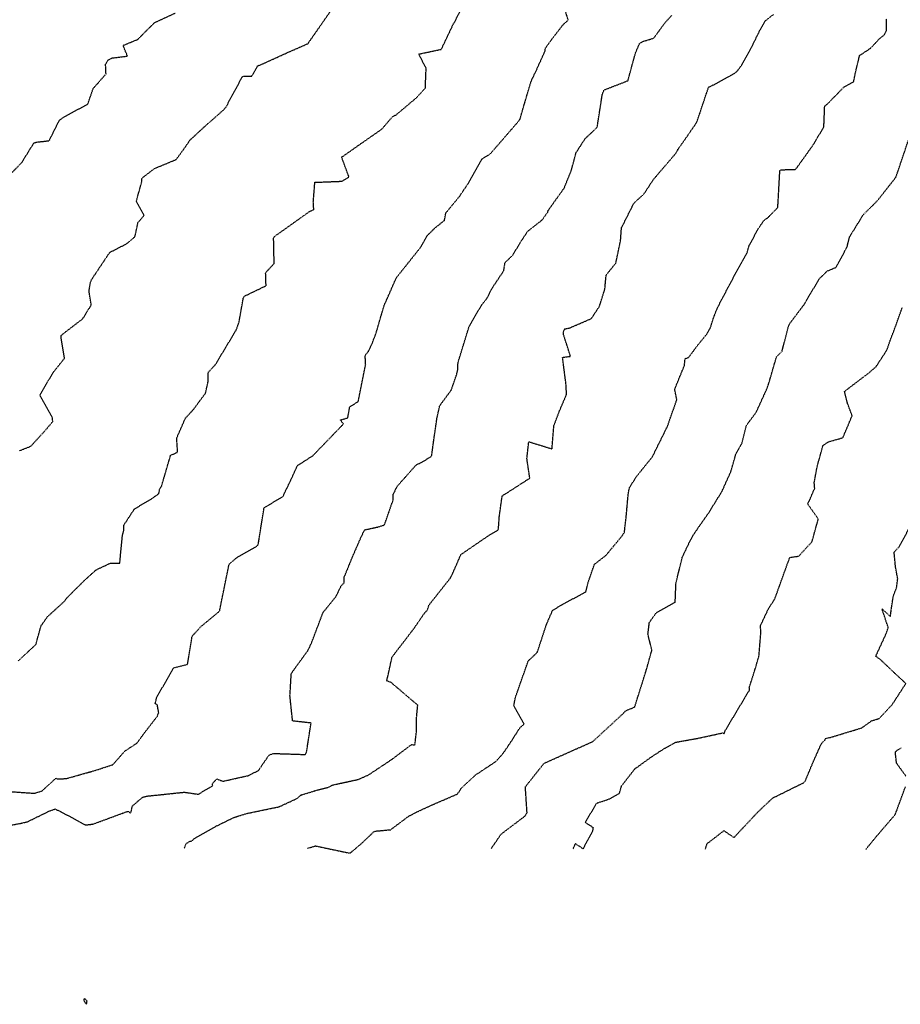
# Model space of a CAD drawing. Units: feet. Extents: x 2028458 to 2030912, y 13712247 to 13716932.
# Drawn here: x 2029165 to 2029456, y 13713893 to 13714219 of the extents above; entities that cross this region are included whole.
import ezdxf

# ---------------------------------------------------------------- set-up
doc = ezdxf.new("R2010")
doc.units = ezdxf.units.FT
doc.header["$MEASUREMENT"] = 0
doc.linetypes.add('HIDDEN2', pattern=[0.1875, 0.125, -0.0625])
doc.layers.add('CE-TOPO-MAJR', color=37, linetype='HIDDEN2')
doc.layers.add('CE-TOPO-MINR', color=39, linetype='HIDDEN2')

msp = doc.modelspace()

# ---------------------------------------------------------------- linework, layer by layer
at = {"layer": 'CE-TOPO-MAJR', "color": 37, "linetype": 'HIDDEN2', "lineweight": -3}
for points, elevation in [([(2029159.08, 13713963.42), (2029169.59, 13713962.68), (2029172.07, 13713963.51), (2029176.62, 13713967.67), (2029177.18, 13713967.42), (2029180.15, 13713967.58), (2029186.92, 13713969.51), (2029189.31, 13713970.15), (2029195.5, 13713972.18), (2029199.4, 13713976.63), (2029203.43, 13713979.28), (2029206.03, 13713982.8), (2029210.21, 13713988.19), (2029210.64, 13713989.35), (2029210.17, 13713991.97), (2029209.48, 13713992.28), (2029209.75, 13713993.47), (2029210.01, 13713994.41), (2029215.54, 13714004.19), (2029220.2, 13714005.35), (2029221.71, 13714014.66), (2029224.58, 13714017.82), (2029230.45, 13714022.67), (2029230.63, 13714022.82), (2029230.9, 13714023.24), (2029230.93, 13714023.67), (2029233.95, 13714038.48), (2029236.57, 13714040.75), (2029242.44, 13714044.08), (2029243.04, 13714044.36), (2029243.47, 13714044.86), (2029243.66, 13714045.48), (2029245.52, 13714057.14), (2029251.7, 13714060.88), (2029251.96, 13714061.18), (2029252.31, 13714062.05), (2029254.37, 13714066.3), (2029256.63, 13714071.25), (2029256.97, 13714071.37), (2029261.63, 13714074.36), (2029271.77, 13714084.84), (2029270.79, 13714086.22), (2029273.21, 13714086.9), (2029273.88, 13714090.61), (2029276.67, 13714092.25), (2029279.14, 13714104.56), (2029278.96, 13714107.54), (2029280.06, 13714108.9), (2029281.34, 13714111.63), (2029282.24, 13714114.03), (2029282.4, 13714114.33), (2029285.28, 13714124.16), (2029286.33, 13714126.49), (2029289.12, 13714132.89), (2029289.21, 13714133.15), (2029297.46, 13714143.49), (2029299.45, 13714147.1), (2029301.92, 13714149.6), (2029305.2, 13714152.21), (2029305.67, 13714154.68), (2029310.18, 13714160.17), (2029313.22, 13714164.68), (2029317.65, 13714172.56), (2029320.36, 13714174.22), (2029327.36, 13714182.28), (2029330.16, 13714185.54), (2029332.46, 13714193.48), (2029333.93, 13714198.31), (2029335.51, 13714201.64), (2029338.53, 13714208.3), (2029338.61, 13714209.19), (2029340.52, 13714211.87), (2029344.62, 13714217.14), (2029346.16, 13714218.44), (2029345.11, 13714221.97)], 995), ([(2029347.82, 13713944.33), (2029348.54, 13713946.04), (2029351.13, 13713944.34), (2029354.33, 13713950.34), (2029354.49, 13713951.28), (2029351.8, 13713953.04), (2029355.58, 13713959.41), (2029359.95, 13713960.88), (2029363.13, 13713962.72), (2029363.84, 13713965.15), (2029368.18, 13713970.74), (2029373.64, 13713974.7), (2029378.13, 13713977.6), (2029379.51, 13713978.36), (2029381.57, 13713979.54), (2029388.94, 13713980.86), (2029397.23, 13713982.66), (2029397.8, 13713982.42), (2029398.09, 13713983.36), (2029406.14, 13713996.84), (2029406.1, 13713997.68), (2029408.04, 13714003.8), (2029409.02, 13714007.18), (2029409.26, 13714007.81), (2029409.92, 13714015.9), (2029409.79, 13714018.13), (2029412.54, 13714023.96), (2029414.51, 13714026.92), (2029419.12, 13714039.71), (2029419.47, 13714040.7), (2029420.23, 13714040.82), (2029422.44, 13714041.15), (2029426.84, 13714045.92), (2029428.93, 13714053.44), (2029425.37, 13714058.48), (2029425.98, 13714059.52), (2029427.74, 13714063.59), (2029427.58, 13714065.51), (2029428.53, 13714070.67), (2029430.49, 13714077.8), (2029432.33, 13714078.97), (2029437.06, 13714080.34), (2029440.13, 13714087.58), (2029438.56, 13714091.81), (2029437.6, 13714095.65), (2029445.62, 13714101.74), (2029448.03, 13714103.81), (2029451.58, 13714109.25), (2029453.32, 13714114.13), (2029453.92, 13714115.57), (2029456.73, 13714123.45)], 1000)]:
    msp.add_lwpolyline(points, dxfattribs=dict(at, elevation=elevation))
at = {"layer": 'CE-TOPO-MINR', "color": 39, "linetype": 'HIDDEN2', "lineweight": -3}
for points, elevation in [([(2029164.14, 13714006.48), (2029170.01, 13714011.91), (2029171.7, 13714018.1), (2029173.91, 13714021.2), (2029179.68, 13714026.43), (2029179.8, 13714026.9), (2029179.94, 13714026.88), (2029180.23, 13714027.31), (2029185.94, 13714033.01), (2029189.38, 13714036.1), (2029189.71, 13714036.5), (2029194.74, 13714038.87), (2029197.76, 13714038.84), (2029198.65, 13714048.03), (2029199.11, 13714049.69), (2029199.14, 13714051.44), (2029202.59, 13714056.74), (2029208.24, 13714060.13), (2029210.66, 13714061.78), (2029210.98, 13714063.44), (2029211.59, 13714064.3), (2029214.59, 13714074.52), (2029216.89, 13714075.53), (2029216.61, 13714080.22), (2029219.48, 13714086.78), (2029221.89, 13714089.34), (2029226.14, 13714095.06), (2029226.96, 13714098.71), (2029227.07, 13714102.03), (2029229.31, 13714104.35), (2029236.28, 13714115.92), (2029237.2, 13714118.44), (2029238.65, 13714126.54), (2029238.9, 13714127.1), (2029246.17, 13714130.62), (2029246.03, 13714134.92), (2029248.85, 13714137.94), (2029248.67, 13714146.41), (2029248.99, 13714146.93), (2029250.52, 13714148.01), (2029260.61, 13714155.2), (2029261.97, 13714155.78), (2029261.8, 13714158.25), (2029262.32, 13714164.82), (2029271.35, 13714165.18), (2029273.6, 13714166.59), (2029271.18, 13714173.16), (2029271.76, 13714173.54), (2029284.52, 13714182.46), (2029288.01, 13714186.53), (2029289.14, 13714187.08), (2029295.85, 13714192.72), (2029298.89, 13714196.01), (2029299.14, 13714202.57), (2029296.7, 13714207.25), (2029304.18, 13714208.83), (2029308.19, 13714217.26), (2029308.67, 13714218.07), (2029312.63, 13714225.77)], 994), ([(2029164.59, 13714076.02), (2029168.33, 13714077.51), (2029173.46, 13714083.14), (2029175.61, 13714085.72), (2029175.46, 13714086.4), (2029175.48, 13714086.94), (2029171.3, 13714094.41), (2029175.73, 13714101.92), (2029179.47, 13714106.6), (2029178.33, 13714113.53), (2029178.33, 13714113.84), (2029178.38, 13714114.17), (2029179.47, 13714115.07), (2029185.51, 13714119.67), (2029188.31, 13714124.25), (2029187.59, 13714128.78), (2029188.04, 13714131.71), (2029188.5, 13714132.75), (2029194.44, 13714141.63), (2029200.12, 13714144.55), (2029202.77, 13714146.82), (2029203.78, 13714151.47), (2029205.78, 13714153.86), (2029203.26, 13714158.57), (2029205.05, 13714165.07), (2029205.01, 13714166.14), (2029209.25, 13714169.38), (2029216.4, 13714172.36), (2029218.23, 13714174.79), (2029220.99, 13714178.76), (2029226, 13714183.41), (2029232.17, 13714188.82), (2029233.16, 13714190), (2029233.92, 13714191.65), (2029238.41, 13714199.87), (2029241.45, 13714199.98), (2029243.39, 13714203.31), (2029245.39, 13714204.16), (2029253.47, 13714207.82), (2029259.98, 13714210.67), (2029261.05, 13714212.18), (2029269.44, 13714224.19)], 993), ([(2029158.14, 13713951.46), (2029165.35, 13713952.83), (2029167.3, 13713953.32), (2029174.6, 13713956.89), (2029176.13, 13713957.4), (2029176.26, 13713957.52), (2029178.33, 13713956.58), (2029186.15, 13713952.33), (2029186.45, 13713952.21), (2029188.89, 13713952.5), (2029200.31, 13713956.7), (2029200.63, 13713956.61), (2029201.02, 13713956.36), (2029201.28, 13713956.23), (2029201.56, 13713956.61), (2029201.91, 13713958.44), (2029205.34, 13713961.41), (2029206.83, 13713961.77), (2029219.12, 13713963.05), (2029223.72, 13713962.37), (2029228.53, 13713965.2), (2029228.37, 13713965.86), (2029229.89, 13713967.44), (2029231.89, 13713966.66), (2029240.32, 13713968.56), (2029243.67, 13713970.24), (2029247.13, 13713975.3), (2029248.61, 13713975.87), (2029259.16, 13713975.52), (2029259.57, 13713976.32), (2029261.07, 13713985.92), (2029254.95, 13713986.62), (2029254.08, 13713994.87), (2029254.51, 13714002.29), (2029254.77, 13714002.59), (2029255.39, 13714003.58), (2029259.96, 13714009.85), (2029261.15, 13714012.24), (2029265.06, 13714022.58), (2029266.21, 13714023.95), (2029269.36, 13714027.85), (2029270.98, 13714031.26), (2029272.04, 13714032.39), (2029272.02, 13714034.16), (2029275, 13714041.42), (2029277.69, 13714047.59), (2029278.81, 13714049.86), (2029283.26, 13714050.81), (2029285.36, 13714051.49), (2029288.24, 13714059.74), (2029288.28, 13714061.66), (2029289.64, 13714064.35), (2029295.81, 13714071.26), (2029298.62, 13714072.75), (2029300.95, 13714074.24), (2029301.49, 13714078.12), (2029302.71, 13714086.68), (2029303.65, 13714090.93), (2029307.45, 13714096.06), (2029309.22, 13714101.15), (2029309.64, 13714102.87), (2029309.7, 13714105.19), (2029313.4, 13714117.19), (2029317.5, 13714124.22), (2029319.31, 13714126.46), (2029320.87, 13714129.62), (2029323.95, 13714134.24), (2029324.83, 13714135.58), (2029325.27, 13714138.31), (2029327.77, 13714140.64), (2029330.55, 13714145.26), (2029332.76, 13714148.63), (2029337.5, 13714152.32), (2029339.4, 13714154.99), (2029339.51, 13714155.46), (2029344.87, 13714162.98), (2029347.26, 13714168.93), (2029348.76, 13714174.64), (2029351.81, 13714179.33), (2029355.76, 13714183.03), (2029357.44, 13714193.9), (2029358.02, 13714195.36), (2029365.92, 13714198.44), (2029368.42, 13714207.58), (2029369.79, 13714210.73), (2029371.06, 13714211.5), (2029374.44, 13714212.47), (2029378.21, 13714217.62), (2029380.43, 13714220.03)], 996), ([(2029160.72, 13714166.61), (2029165.34, 13714171.39), (2029169.38, 13714177.9), (2029170.12, 13714178.09), (2029174.41, 13714178.61), (2029177.8, 13714185.42), (2029178.22, 13714185.66), (2029179.29, 13714186.46), (2029187.18, 13714190.7), (2029188.99, 13714195.87), (2029193.21, 13714200.67), (2029193.06, 13714203.85), (2029193.94, 13714205.32), (2029195.18, 13714205.93), (2029200.29, 13714206.57), (2029198.88, 13714210.12), (2029203.71, 13714212.11), (2029209.25, 13714217.63), (2029216.05, 13714220.79)], 992), ([(2029219.07, 13713944.58), (2029219.26, 13713944.78), (2029219.49, 13713945.59), (2029219.62, 13713945.77), (2029219.65, 13713945.83), (2029220.04, 13713946.27), (2029220.33, 13713946.36), (2029220.51, 13713946.5), (2029220.86, 13713946.77), (2029221.67, 13713946.95), (2029221.89, 13713947.18), (2029222.01, 13713947.4), (2029223.09, 13713948.14), (2029229.29, 13713951.63), (2029235.58, 13713954.72), (2029236.96, 13713955.14), (2029239.8, 13713956.02), (2029250.53, 13713958.25), (2029256.51, 13713961.02), (2029257.62, 13713962.08), (2029263.44, 13713963.85), (2029266.99, 13713964.75), (2029268, 13713965.39), (2029276.72, 13713967.28), (2029280.13, 13713968.81), (2029287.87, 13713973.95), (2029294.3, 13713978.81), (2029295.43, 13713978.66), (2029295.92, 13713982.92), (2029295.92, 13713987.03), (2029296.37, 13713991.83), (2029287.55, 13713999.34), (2029286.08, 13713999.88), (2029286.38, 13714000.93), (2029287.86, 13714007.76), (2029294.92, 13714016.95), (2029298.62, 13714022.31), (2029299.56, 13714023.29), (2029300.13, 13714025.02), (2029307.19, 13714033.93), (2029308.12, 13714035.85), (2029310.66, 13714041.67), (2029319.49, 13714047.74), (2029322.78, 13714049.68), (2029323.09, 13714050.25), (2029323.35, 13714054.09), (2029324.31, 13714061.07), (2029333.45, 13714066.93), (2029332.5, 13714073.39), (2029333.1, 13714079.01), (2029340.8, 13714076.64), (2029341.41, 13714084.24), (2029343.27, 13714089.17), (2029345.62, 13714094.69), (2029345.41, 13714098.26), (2029344.28, 13714106.89), (2029346.93, 13714107.25), (2029344.59, 13714114.53), (2029344.54, 13714115.39), (2029345.03, 13714116.31), (2029346.67, 13714116.66), (2029353.82, 13714119.74), (2029356.5, 13714123.8), (2029358.29, 13714129.49), (2029358.72, 13714134.14), (2029361.92, 13714138.1), (2029363.49, 13714145.55), (2029363.79, 13714149.72), (2029367.81, 13714157.74), (2029369.06, 13714159.01), (2029371.13, 13714160.82), (2029374.37, 13714165.76), (2029382, 13714174.68), (2029382.23, 13714175.31), (2029382.4, 13714175.37), (2029382.41, 13714175.63), (2029384.51, 13714178.58), (2029388.74, 13714184.71), (2029389.1, 13714185.82), (2029392.62, 13714196.31), (2029394.62, 13714197.22), (2029399.02, 13714199.65), (2029401.92, 13714201.37), (2029403.7, 13714203.79), (2029406.37, 13714208.55), (2029409.61, 13714215.12), (2029411.38, 13714218.23), (2029414.09, 13714220.37)], 997), ([(2029259.87, 13713944.5), (2029262.57, 13713945.28), (2029273.69, 13713942.93), (2029274.01, 13713943.01), (2029274.09, 13713942.97), (2029278.1, 13713946.39), (2029281.91, 13713950.02), (2029282.65, 13713950.21), (2029287.41, 13713950.64), (2029293.39, 13713955.13), (2029296.87, 13713956.9), (2029301.66, 13713959.08), (2029309.39, 13713962.4), (2029310.11, 13713963.27), (2029310.7, 13713964.29), (2029315.53, 13713968.78), (2029322.24, 13713973.22), (2029324.57, 13713975.82), (2029326.9, 13713979.22), (2029330.22, 13713984.42), (2029331.57, 13713985.57), (2029328.18, 13713991.57), (2029328.69, 13713994.4), (2029332.96, 13714006.51), (2029335.94, 13714009.32), (2029338.91, 13714018.37), (2029339.73, 13714020.33), (2029341.01, 13714023.2), (2029343.92, 13714025), (2029352.02, 13714029.34), (2029352.7, 13714032.21), (2029354.88, 13714038.49), (2029358.61, 13714041.36), (2029363.92, 13714047.75), (2029364.81, 13714049.08), (2029364.87, 13714050.14), (2029365.32, 13714053.82), (2029366.06, 13714062), (2029366.45, 13714063.83), (2029368.76, 13714067.49), (2029374.02, 13714074.01), (2029378.25, 13714082.53), (2029378.64, 13714083.46), (2029378.89, 13714083.77), (2029382.11, 13714092.89), (2029381.41, 13714096.35), (2029384.64, 13714104.27), (2029384.84, 13714106.47), (2029386.03, 13714106.9), (2029388.69, 13714110.5), (2029392.25, 13714114.9), (2029393.19, 13714116.6), (2029394.22, 13714119.85), (2029395.15, 13714122.38), (2029396.53, 13714125.21), (2029401.59, 13714134.75), (2029405.35, 13714141.48), (2029406.09, 13714143.97), (2029409.1, 13714149.52), (2029410.98, 13714152.26), (2029412.18, 13714153.07), (2029415.53, 13714156.52), (2029416.2, 13714168.53), (2029416.38, 13714168.94), (2029416.61, 13714168.97), (2029421.42, 13714169.09), (2029427.39, 13714177.4), (2029430.77, 13714183.2), (2029431.02, 13714189.35), (2029431.04, 13714190), (2029432.02, 13714190.81), (2029437.44, 13714196.37), (2029440.62, 13714198.07), (2029441.17, 13714200.79), (2029442.58, 13714206.76), (2029446.19, 13714209.15), (2029449.38, 13714212.53), (2029450.83, 13714213.66), (2029451.5, 13714215.06), (2029451.55, 13714218.91)], 998), ([(2029320.66, 13713944.38), (2029323.99, 13713949.2), (2029331.81, 13713955.11), (2029332.55, 13713956.2), (2029331.99, 13713964.82), (2029335.54, 13713969.31), (2029338.18, 13713972.61), (2029354.32, 13713979.82), (2029364.36, 13713989.06), (2029365.11, 13713989.97), (2029368.16, 13713991.22), (2029371.92, 13714003.15), (2029373.85, 13714010), (2029372.55, 13714015.34), (2029373.03, 13714019.23), (2029375.33, 13714022.43), (2029381.57, 13714025.89), (2029381.82, 13714032.18), (2029383.93, 13714040.83), (2029385.97, 13714045.1), (2029387.47, 13714048), (2029389.5, 13714051), (2029392.69, 13714055.53), (2029397.03, 13714062.52), (2029399.98, 13714069.07), (2029401.44, 13714074.12), (2029401.65, 13714075.01), (2029403.61, 13714078.34), (2029405.11, 13714084.35), (2029408.37, 13714088.73), (2029411.13, 13714094.77), (2029411.79, 13714096.18), (2029412.5, 13714098.12), (2029415.1, 13714107.1), (2029416.92, 13714108.91), (2029419.05, 13714117.15), (2029419.35, 13714117.77), (2029419.42, 13714118.01), (2029424.56, 13714124.83), (2029426.16, 13714127.7), (2029429.41, 13714133.09), (2029431.9, 13714135.47), (2029434.8, 13714136.69), (2029438.45, 13714143.42), (2029439.27, 13714146.74), (2029443.85, 13714154.15), (2029448.45, 13714158.69), (2029454.63, 13714166.52), (2029459, 13714179.46)], 999), ([(2029391.56, 13713944.24), (2029392.13, 13713946.03), (2029397.7, 13713950.33), (2029401.01, 13713948.06), (2029408.95, 13713956.51), (2029413.84, 13713961.12), (2029422.44, 13713965.38), (2029424.21, 13713966.21), (2029424.64, 13713966.82), (2029427.49, 13713973.65), (2029430.04, 13713979.29), (2029431.11, 13713980.26), (2029431.28, 13713980.82), (2029433.1, 13713981.23), (2029443.31, 13713984.33), (2029446.63, 13713986.7), (2029449.1, 13713987.45), (2029453.42, 13713992.1), (2029457.9, 13713999), (2029455.43, 13714001.28), (2029449.13, 13714007.21), (2029447.91, 13714007.95), (2029448.23, 13714008.66), (2029451.38, 13714015.47), (2029452.08, 13714017.52), (2029450, 13714023.7), (2029452.76, 13714021.21), (2029453.74, 13714027.94), (2029454.82, 13714030.64), (2029455.2, 13714033.6), (2029454.45, 13714037.8), (2029454.03, 13714042.47), (2029455.78, 13714044.36), (2029460.82, 13714053.79)], 1001), ([(2029457.91, 13713968.39), (2029454.81, 13713972.64), (2029454.41, 13713976.45), (2029456.35, 13713977.78)], 1002), ([(2029444.68, 13713944.13), (2029445.37, 13713945.01), (2029448.31, 13713948.59), (2029454.39, 13713955.66), (2029457.77, 13713964.86)], 1002)]:
    msp.add_lwpolyline(points, dxfattribs=dict(at, elevation=elevation))
at = {"layer": 'CE-TOPO-MINR', "color": 39, "linetype": 'HIDDEN2', "lineweight": -3, "elevation": 1014}
msp.add_lwpolyline([(2029186.93, 13713893.87), (2029186.54, 13713894.48), (2029186.14, 13713894.68), (2029185.92, 13713894.68), (2029185.82, 13713894.32), (2029186.07, 13713893.76), (2029186.77, 13713892.88), (2029186.89, 13713893.5), (2029186.91, 13713893.76), (2029186.93, 13713893.87)], close=True, dxfattribs=at)

doc.saveas('drawing.dxf')
